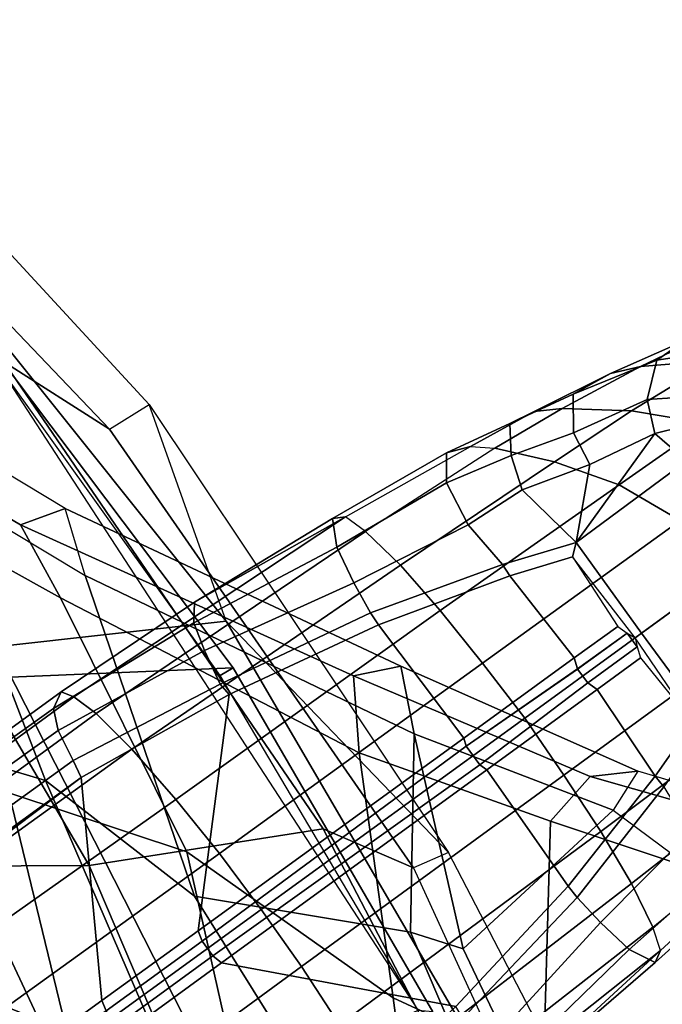
# Model space of a CAD drawing. Units: inches. Extents: x -15 to 136, y 0 to 136.
# Drawn here: x 56 to 58, y 33 to 36 of the extents above; entities that cross this region are included whole.
import ezdxf

# ---------------------------------------------------------------- set-up
doc = ezdxf.new("R2010")
doc.units = ezdxf.units.IN
doc.header["$MEASUREMENT"] = 0
for name, color, linetype in [('SEAT-BACK', 5, 'Continuous'), ('SEAT-BASE', 5, 'Continuous'), ('SEAT-FRAME', 5, 'Continuous')]:
    doc.layers.add(name, color=color, linetype=linetype)

# ---------------------------------------------------------------- blocks, each defined once
blk = doc.blocks.new('1SAYL_SUSPMIDBCK_ARMS_1T')
at = {"layer": 'SEAT-BACK'}
for points in [[(-8.0757, -4.9045, 15.7441), (-7.2562, -4.8056, 16.7516), (-6.8457, -6.1464, 16.7891), (-7.508, -6.3715, 15.8515)], [(-7.9509, -5.1193, 29.1777), (-7.5117, -6.1064, 28.6805), (-7.9541, -5.926, 29.6207), (-8.2883, -4.8386, 30.2153)], [(-8.0996, -6.3748, 15.1775), (-8.7019, -4.9603, 15.0517), (-8.0757, -4.9045, 15.7441), (-7.508, -6.3715, 15.8515)], [(-8.7782, -6.4805, 14.3945), (-9.5001, -5.0922, 14.2153), (-8.7019, -4.9603, 15.0517), (-8.0996, -6.3748, 15.1775)], [(-8.9804, -5.9908, 32.9235), (-9.0937, -5.1441, 32.8676), (-9.4819, -4.9649, 33.7438), (-9.4164, -5.7894, 33.9009)], [(-9.4738, -5.524, 33.752), (-10.0655, -6.203, 34.4146), (-10.2998, -5.9186, 34.6187), (-9.7025, -5.0183, 33.9233)], [(-9.5714, -5.2069, 14.0729), (-9.5001, -5.0922, 14.2153), (-8.7782, -6.4805, 14.3945), (-9.0398, -6.3676, 14.1992)], [(-7.0451, -6.4722, 27.3783), (-7.5117, -6.1064, 28.6805), (-7.9509, -5.1193, 29.1777), (-7.5084, -5.3927, 28.0137)], [(-8.6412, -5.2644, 31.6568), (-9.0937, -5.1441, 32.8676), (-8.9804, -5.9908, 32.9235), (-8.3826, -6.4142, 31.5399)], [(-9.5714, -5.2069, 14.0729), (-9.6422, -5.4459, 14.1911), (-9.1413, -6.4127, 14.3062), (-9.0398, -6.3676, 14.1992)], [(-8.1099, -5.5824, 30.3194), (-8.6412, -5.2644, 31.6568), (-8.3826, -6.4142, 31.5399), (-7.8661, -6.585, 30.2446)], [(-7.3307, -6.959, 16.001), (-6.6162, -6.8931, 16.8594), (-7.2205, -5.2796, 16.8563), (-8.0324, -5.3382, 15.8754)], [(-7.3307, -6.959, 16.001), (-8.0324, -5.3382, 15.8754), (-8.6593, -5.376, 15.1873), (-7.8274, -7.0083, 15.2964)], [(-8.4969, -7.083, 14.529), (-7.8274, -7.0083, 15.2964), (-8.6593, -5.376, 15.1873), (-9.4659, -5.423, 14.3594)], [(-8.4969, -7.083, 14.529), (-9.4659, -5.423, 14.3594), (-9.6422, -5.4459, 14.1911), (-9.1413, -6.4127, 14.3062)], [(-9.1834, -6.1327, 33.273), (-9.4738, -5.524, 33.752), (-9.3462, -5.4439, 33.2045), (-9.0307, -6.1812, 32.7198)], [(-8.4047, -6.2856, 31.527), (-9.0307, -6.1812, 32.7198), (-9.3462, -5.4439, 33.2045), (-8.835, -5.5972, 31.8844)], [(-9.4738, -5.524, 33.752), (-9.1834, -6.1327, 33.273), (-9.6185, -6.5354, 34.1547), (-10.0655, -6.203, 34.4146)], [(-7.606, -5.9523, 29.0987), (-8.1099, -5.5824, 30.3194), (-7.8661, -6.585, 30.2446), (-7.3946, -6.8303, 29.1159)], [(-8.4047, -6.2856, 31.527), (-8.835, -5.5972, 31.8844), (-8.3609, -5.7205, 30.6674), (-7.9727, -6.621, 30.1442)], [(-7.5728, -6.7399, 29.1249), (-7.9727, -6.621, 30.1442), (-8.3609, -5.7205, 30.6674), (-7.9541, -5.926, 29.6207)], [(-9.9453, -6.3333, 35.0374), (-9.4369, -6.5031, 34.1383), (-9.4164, -5.7894, 33.9009), (-9.8445, -5.7684, 34.7638)], [(-8.9804, -5.9908, 32.9235), (-9.4164, -5.7894, 33.9009), (-9.4369, -6.5031, 34.1383), (-8.8824, -6.7016, 32.9746)], [(-7.9541, -5.926, 29.6207), (-7.5117, -6.1064, 28.6805), (-6.8833, -7.1475, 27.928), (-7.5728, -6.7399, 29.1249)], [(-8.0164, -7.1501, 31.0371), (-8.3826, -6.4142, 31.5399), (-8.9804, -5.9908, 32.9235), (-8.8824, -6.7016, 32.9746)], [(-9.1834, -6.1327, 33.273), (-9.0412, -6.7558, 32.94), (-9.6185, -6.5354, 34.1547), (-9.1834, -6.1327, 33.273)], [(-9.0307, -6.1812, 32.7198), (-9.0412, -6.7558, 32.94), (-9.1834, -6.1327, 33.273), (-9.0307, -6.1812, 32.7198)], [(-9.0307, -6.1812, 32.7198), (-8.4047, -6.2856, 31.527), (-8.0874, -7.215, 30.815), (-9.0412, -6.7558, 32.94)], [(-10.0655, -6.203, 34.4146), (-10.3036, -6.4659, 35.3235), (-9.6903, -6.6479, 34.3174), (-9.6185, -6.5354, 34.1547)], [(-8.0874, -7.215, 30.815), (-8.4047, -6.2856, 31.527), (-7.9727, -6.621, 30.1442), (-7.6406, -7.4835, 29.8481)], [(-10.1667, -6.4578, 35.4025), (-9.5513, -6.6327, 34.3903), (-9.4369, -6.5031, 34.1383), (-9.9453, -6.3333, 35.0374)], [(-9.1413, -6.4127, 14.3062), (-9.0398, -6.3676, 14.1992), (-8.1581, -7.6389, 14.4103), (-8.2736, -7.7105, 14.506)], [(-8.1581, -7.6389, 14.4103), (-9.0398, -6.3676, 14.1992), (-8.7782, -6.4805, 14.3945), (-7.8525, -7.8343, 14.6289)], [(-8.7782, -6.4805, 14.3945), (-8.0996, -6.3748, 15.1775), (-7.3335, -7.6835, 15.3119), (-7.8525, -7.8343, 14.6289)], [(-8.0996, -6.3748, 15.1775), (-7.508, -6.3715, 15.8515), (-6.8463, -7.562, 15.9598), (-7.3335, -7.6835, 15.3119)], [(-9.1413, -6.4127, 14.3062), (-8.4969, -7.083, 14.529), (-8.2736, -7.7105, 14.506), (-9.1413, -6.4127, 14.3062)], [(-7.4995, -7.4377, 29.9011), (-7.8661, -6.585, 30.2446), (-8.3826, -6.4142, 31.5399), (-8.0164, -7.1501, 31.0371)], [(-10.1667, -6.4578, 35.4025), (-10.297, -6.4673, 35.3143), (-9.6903, -6.6479, 34.3174), (-9.5513, -6.6327, 34.3903)], [(-9.4369, -6.5031, 34.1383), (-9.5513, -6.6327, 34.3903), (-8.8659, -6.9245, 32.9869), (-8.8824, -6.7016, 32.9746)], [(-9.6903, -6.6479, 34.3174), (-9.6185, -6.5354, 34.1547), (-9.0412, -6.7558, 32.94), (-9.0026, -6.952, 32.9129)], [(-7.0407, -7.871, 28.5899), (-7.6406, -7.4835, 29.8481), (-7.9727, -6.621, 30.1442), (-7.5728, -6.7399, 29.1249)], [(-8.8659, -6.9245, 32.9869), (-9.5513, -6.6327, 34.3903), (-9.6903, -6.6479, 34.3174), (-9.0026, -6.952, 32.9129)], [(-8.0164, -7.1501, 31.0371), (-8.8824, -6.7016, 32.9746), (-8.8659, -6.9245, 32.9869), (-7.9007, -7.3616, 30.8912)], [(-9.0026, -6.952, 32.9129), (-9.0412, -6.7558, 32.94), (-8.0874, -7.215, 30.815), (-8.0303, -7.4091, 30.8099)], [(-8.8659, -6.9245, 32.9869), (-9.0026, -6.952, 32.9129), (-8.0303, -7.4091, 30.8099), (-7.9007, -7.3616, 30.8912)], [(-6.7758, -8.531, 15.577), (-7.8274, -7.0083, 15.2964), (-8.4969, -7.083, 14.529), (-7.1642, -8.7477, 14.924)], [(-8.4969, -7.083, 14.529), (-8.2736, -7.7105, 14.506), (-7.2444, -8.8263, 14.7462), (-7.1642, -8.7477, 14.924)], [(-7.4995, -7.4377, 29.9011), (-8.0164, -7.1501, 31.0371), (-7.9007, -7.3616, 30.8912), (-7.356, -7.6826, 29.746)], [(-8.0874, -7.215, 30.815), (-8.0303, -7.4091, 30.8099), (-7.4956, -7.7311, 29.6936), (-7.6406, -7.4835, 29.8481)], [(-7.356, -7.6826, 29.746), (-7.9007, -7.3616, 30.8912), (-8.0303, -7.4091, 30.8099), (-7.4956, -7.7311, 29.6936)], [(-8.1581, -7.6389, 14.4103), (-8.2736, -7.7105, 14.506), (-7.2444, -8.8263, 14.7462), (-7.1247, -8.7216, 14.6641)], [(-6.9316, -8.8026, 14.8703), (-7.1247, -8.7216, 14.6641), (-8.1581, -7.6389, 14.4103), (-7.8525, -7.8343, 14.6289)]]:
    blk.add_3dface(points, dxfattribs=at)
at = {"layer": 'SEAT-BASE'}
for points in [[(-8.7151, -6.0813, 4.7875), (-1.7934, -1.0111, 7.2363), (-1.9335, -0.7693, 7.1618), (-8.8248, -5.913, 4.7361)], [(-0.9814, -0.7903, 5.9789), (-8.1362, -5.983, 4.0182), (-8.1485, -5.9531, 3.9883), (-0.9937, -0.7603, 5.949)], [(-8.1362, -5.983, 4.0182), (-0.9814, -0.7903, 5.9789), (-0.9462, -1.2561, 5.915), (-8.0763, -6.63, 3.9258)], [(-8.7151, -6.0813, 4.7875), (-8.5981, -6.2469, 4.8004), (-1.6626, -1.208, 7.2625), (-1.7934, -1.0111, 7.2363)], [(-1.6626, -1.208, 7.2625), (-8.5981, -6.2469, 4.8004), (-8.4768, -6.4093, 4.7875), (-1.5158, -1.3932, 7.2363)], [(-8.0763, -6.63, 3.9258), (-0.9462, -1.2561, 5.915), (-0.8814, -1.4093, 5.9064)], [(-1.3291, -1.6011, 7.1618), (-1.5158, -1.3932, 7.2363), (-8.4768, -6.4093, 4.7875), (-8.3506, -6.5656, 4.7361)], [(-0.8814, -1.4093, 5.9064), (-0.8479, -1.4729, 5.9333), (-8.0534, -6.6788, 3.9214), (-8.0763, -6.63, 3.9258)], [(-0.8108, -1.6198, 6.0974), (-8.01, -6.7656, 3.9962), (-8.0534, -6.6788, 3.9214), (-0.8479, -1.4729, 5.9333)], [(-1.3291, -1.6011, 7.1618), (-8.3506, -6.5656, 4.7361), (-8.2228, -6.7118, 4.6671), (-1.2442, -1.6753, 7.0948)], [(-0.8108, -1.6198, 6.0974), (-0.8762, -1.7347, 6.4002), (-7.9962, -6.8292, 4.1197), (-8.01, -6.7656, 3.9962)], [(-1.1747, -1.7287, 7.0284), (-1.2442, -1.6753, 7.0948), (-8.2228, -6.7118, 4.6671), (-8.1199, -6.8155, 4.5522)], [(-1.1747, -1.7287, 7.0284), (-8.1199, -6.8155, 4.5522), (-8.0546, -6.8632, 4.4355), (-1.0876, -1.7674, 6.9061)], [(-1.0143, -1.7789, 6.7636), (-8.018, -6.8783, 4.308), (-7.9962, -6.8292, 4.1197), (-0.8762, -1.7347, 6.4002)], [(-1.0143, -1.7789, 6.7636), (-1.0876, -1.7674, 6.9061), (-8.0546, -6.8632, 4.4355), (-8.018, -6.8783, 4.308)], [(-9.3858, -5.7874, 4.1222), (-9.7561, -6.1278, 4.134), (-9.0162, -5.5395, 4.4355), (-9.0193, -5.5001, 4.308)], [(-9.7334, -6.1962, 4.2471), (-8.9911, -5.6163, 4.5522), (-9.0162, -5.5395, 4.4355), (-9.7561, -6.1278, 4.134)], [(-9.7334, -6.1962, 4.2471), (-9.6717, -6.3222, 4.3609), (-8.9243, -5.7463, 4.6671), (-8.9911, -5.6163, 4.5522)], [(-8.2044, -5.8891, 4.0182), (-8.4834, -6.0921, 3.925), (-9.1627, -5.9661, 3.8076), (-8.8012, -5.6323, 3.9258)], [(-9.5827, -6.4727, 4.4381), (-8.8248, -5.913, 4.7361), (-8.9243, -5.7463, 4.6671), (-9.6717, -6.3222, 4.3609)], [(-9.3858, -5.7874, 4.1222), (-9.7398, -6.0931, 3.9854), (-9.7561, -6.1278, 4.134)], [(-9.6648, -6.1313, 3.8066), (-9.7398, -6.0931, 3.9854), (-9.3858, -5.7874, 4.1222), (-9.3285, -5.8046, 3.9526)], [(-9.5819, -6.2095, 3.7074), (-9.6648, -6.1313, 3.8066), (-9.3282, -5.8047, 3.9521), (-9.2609, -5.8584, 3.8475)], [(-9.5819, -6.2095, 3.7074), (-9.2609, -5.8584, 3.8475), (-9.1827, -5.9319, 3.7786), (-9.5141, -6.2821, 3.65)], [(-8.458, -6.1125, 3.8952), (-8.4834, -6.0921, 3.925), (-8.2044, -5.8891, 4.0182), (-8.1797, -5.9101, 3.9883)], [(-9.5827, -6.4727, 4.4381), (-9.4751, -6.6362, 4.4806), (-8.7151, -6.0813, 4.7875), (-8.8248, -5.913, 4.7361)], [(-9.1827, -5.9319, 3.7786), (-9.1627, -5.9661, 3.8076), (-9.488, -6.3151, 3.6782), (-9.5141, -6.2821, 3.65)], [(-8.458, -6.1125, 3.8952), (-8.1797, -5.9101, 3.9883), (-8.1485, -5.9531, 3.9883), (-8.427, -6.1551, 3.8952)], [(-8.1362, -5.983, 4.0182), (-8.4154, -6.1856, 3.925), (-8.427, -6.1551, 3.8952), (-8.1485, -5.9531, 3.9883)], [(-9.2524, -6.6517, 3.6656), (-9.488, -6.3151, 3.6782), (-9.1627, -5.9661, 3.8076), (-8.4834, -6.0921, 3.925)], [(-8.5055, -6.8706, 3.8076), (-8.4154, -6.1856, 3.925), (-8.1362, -5.983, 4.0182), (-8.0763, -6.63, 3.9258)], [(-9.7561, -6.1278, 4.134), (-9.7398, -6.0931, 3.9854), (-10.0237, -6.3489, 3.8808), (-10.062, -6.4096, 4.0096)], [(-9.6648, -6.1313, 3.8066), (-9.9407, -6.3759, 3.7144), (-10.0237, -6.3489, 3.8808), (-9.7398, -6.0931, 3.9854)], [(-8.5981, -6.2469, 4.8004), (-8.7151, -6.0813, 4.7875), (-9.4751, -6.6362, 4.4806), (-9.3622, -6.802, 4.5095)], [(-8.458, -6.1125, 3.8952), (-9.2318, -6.6662, 3.637), (-9.2524, -6.6517, 3.6656), (-8.4834, -6.0921, 3.925)], [(-10.062, -6.4096, 4.0096), (-9.7561, -6.1278, 4.134), (-9.7334, -6.1962, 4.2471), (-10.0789, -6.4776, 4.0757)], [(-9.8439, -6.4731, 3.5959), (-9.9407, -6.3759, 3.7144), (-9.6648, -6.1313, 3.8066), (-9.5819, -6.2095, 3.7074)], [(-9.2318, -6.6662, 3.637), (-8.458, -6.1125, 3.8952), (-8.427, -6.1551, 3.8952), (-9.1927, -6.72, 3.637)], [(-9.1853, -6.7441, 3.6656), (-9.1927, -6.72, 3.637), (-8.427, -6.1551, 3.8952), (-8.4154, -6.1856, 3.925)], [(-8.5055, -6.8706, 3.8076), (-8.938, -7.0721, 3.6782), (-9.1853, -6.7441, 3.6656), (-8.4154, -6.1856, 3.925)], [(-9.6717, -6.3222, 4.3609), (-9.7334, -6.1962, 4.2471), (-10.0789, -6.4776, 4.0757), (-10.0949, -6.654, 4.1671)], [(-9.8439, -6.4731, 3.5959), (-9.5819, -6.2095, 3.7074), (-9.5141, -6.2821, 3.65), (-9.7657, -6.6028, 3.5282)], [(-9.2394, -6.9606, 4.4806), (-8.4768, -6.4093, 4.7875), (-8.5981, -6.2469, 4.8004), (-9.3622, -6.802, 4.5095)], [(-9.7657, -6.6028, 3.5282), (-9.5141, -6.2821, 3.65), (-9.488, -6.3151, 3.6782), (-9.7405, -6.6336, 3.5566)], [(-10.089, -6.8531, 4.228), (-9.5827, -6.4727, 4.4381), (-9.6717, -6.3222, 4.3609), (-10.0949, -6.654, 4.1671)], [(-9.2524, -6.6517, 3.6656), (-9.5721, -6.8846, 3.5444), (-9.7405, -6.6336, 3.5566), (-9.488, -6.3151, 3.6782)], [(-8.4768, -6.4093, 4.7875), (-9.2394, -6.9606, 4.4806), (-9.1171, -7.1135, 4.4381), (-8.3506, -6.5656, 4.7361)], [(-9.4751, -6.6362, 4.4806), (-9.5827, -6.4727, 4.4381), (-10.089, -6.8531, 4.228), (-10.0462, -7.0531, 4.263)], [(-8.2228, -6.7118, 4.6671), (-8.3506, -6.5656, 4.7361), (-9.1171, -7.1135, 4.4381), (-9.0015, -7.2447, 4.3609)], [(-9.7657, -6.6028, 3.5282), (-9.7405, -6.6336, 3.5566), (-9.8496, -6.7891, 3.4805), (-9.8924, -6.7867, 3.4327)], [(-9.952, -7.2305, 4.2624), (-9.3622, -6.802, 4.5095), (-9.4751, -6.6362, 4.4806), (-10.0462, -7.0531, 4.263)], [(-9.6977, -6.9765, 3.4795), (-9.8496, -6.7891, 3.4805), (-9.7405, -6.6336, 3.5566), (-9.5721, -6.8846, 3.5444)], [(-8.5055, -6.8706, 3.8076), (-8.0763, -6.63, 3.9258), (-8.0534, -6.6788, 3.9214), (-8.4792, -6.9002, 3.7786)], [(-9.5447, -6.9036, 3.5155), (-9.5721, -6.8846, 3.5444), (-9.2524, -6.6517, 3.6656), (-9.2318, -6.6662, 3.637)], [(-9.2318, -6.6662, 3.637), (-9.1927, -6.72, 3.637), (-9.5152, -6.9441, 3.5155), (-9.5447, -6.9036, 3.5155)], [(-8.4335, -6.9973, 3.8475), (-8.4792, -6.9002, 3.7786), (-8.0534, -6.6788, 3.9214), (-8.01, -6.7656, 3.9962)], [(-9.1853, -6.7441, 3.6656), (-9.5056, -6.9761, 3.5444), (-9.5152, -6.9442, 3.5155), (-9.1927, -6.72, 3.637)], [(-8.2228, -6.7118, 4.6671), (-9.0015, -7.2447, 4.3609), (-8.9007, -7.3423, 4.2471), (-8.1199, -6.8155, 4.5522)], [(-9.319, -7.2139, 3.5566), (-9.5056, -6.9761, 3.5444), (-9.1853, -6.7441, 3.6656), (-8.938, -7.0721, 3.6782)], [(-9.8924, -6.7867, 3.4327), (-9.7004, -7.0477, 3.3931), (-9.9954, -7.2621, 3.0557), (-10.2162, -7.0174, 3.149)], [(-9.7004, -7.0477, 3.3931), (-9.8924, -6.7867, 3.4327), (-9.8496, -6.7891, 3.4805), (-9.6822, -7.0345, 3.4246)], [(-9.6822, -7.0345, 3.4246), (-9.6877, -7.0083, 3.4403), (-9.6977, -6.9765, 3.4795), (-9.8496, -6.7891, 3.4805)], [(-8.4335, -6.9973, 3.8475), (-8.01, -6.7656, 3.9962), (-7.9962, -6.8292, 4.1197), (-8.4032, -7.0779, 3.9521)], [(-9.2394, -6.9606, 4.4806), (-9.3622, -6.802, 4.5095), (-9.952, -7.2305, 4.2624), (-9.8123, -7.375, 4.263)], [(-8.0546, -6.8632, 4.4355), (-8.1199, -6.8155, 4.5522), (-8.9007, -7.3423, 4.2471), (-8.8426, -7.385, 4.134)], [(-8.018, -6.8783, 4.308), (-8.4044, -7.138, 4.1217), (-8.4031, -7.0782, 3.9526), (-7.9962, -6.8292, 4.1197)], [(-8.938, -7.0721, 3.6782), (-8.5055, -6.8706, 3.8076), (-8.4792, -6.9002, 3.7786), (-8.9147, -7.1072, 3.65)], [(-8.0546, -6.8632, 4.4355), (-8.8426, -7.385, 4.134), (-8.4045, -7.1381, 4.1222), (-8.018, -6.8783, 4.308)], [(-9.5447, -6.9036, 3.5155), (-9.6877, -7.0083, 3.4403), (-9.6977, -6.9765, 3.4795), (-9.5721, -6.8846, 3.5444)], [(-9.6877, -7.0083, 3.4403), (-9.5447, -6.9036, 3.5155), (-9.5152, -6.9441, 3.5155), (-9.659, -7.0478, 3.4403)], [(-8.4792, -6.9002, 3.7786), (-8.4335, -6.9973, 3.8475), (-8.8666, -7.1941, 3.7074), (-8.9147, -7.1072, 3.65)], [(-9.6354, -7.4775, 4.228), (-9.1171, -7.1135, 4.4381), (-9.2394, -6.9606, 4.4806), (-9.8123, -7.375, 4.263)], [(-9.6318, -7.0672, 3.4795), (-9.6589, -7.0479, 3.4403), (-9.5152, -6.9442, 3.5155), (-9.5056, -6.9761, 3.5444)], [(-9.319, -7.2139, 3.5566), (-9.5005, -7.2696, 3.4805), (-9.6318, -7.0672, 3.4795), (-9.5056, -6.9761, 3.5444)], [(-9.6877, -7.0083, 3.4403), (-9.659, -7.0478, 3.4403), (-9.6822, -7.0345, 3.4246)], [(-8.4032, -7.0779, 3.9521), (-8.8178, -7.2971, 3.8066), (-8.8666, -7.1941, 3.7074), (-8.4335, -6.9973, 3.8475)], [(-9.9954, -7.2621, 3.0557), (-9.7004, -7.0477, 3.3931), (-9.5115, -7.311, 3.4327), (-9.8309, -7.5477, 3.149)], [(-9.5005, -7.2696, 3.4805), (-9.5115, -7.311, 3.4327), (-9.7004, -7.0477, 3.3931), (-9.6822, -7.0345, 3.4246)], [(-9.6318, -7.0672, 3.4795), (-9.6589, -7.0479, 3.4403), (-9.6822, -7.0345, 3.4246), (-9.5005, -7.2696, 3.4805)], [(-8.938, -7.0721, 3.6782), (-8.9147, -7.1072, 3.65), (-9.2974, -7.2473, 3.5282), (-9.319, -7.2139, 3.5566)], [(-8.4045, -7.1381, 4.1222), (-8.8047, -7.3803, 3.9854), (-8.8178, -7.2971, 3.8066), (-8.4031, -7.0782, 3.9526)], [(-9.0015, -7.2447, 4.3609), (-9.1171, -7.1135, 4.4381), (-9.6354, -7.4775, 4.228), (-9.4479, -7.5446, 4.1671)], [(-8.9147, -7.1072, 3.65), (-8.8666, -7.1941, 3.7074), (-9.1982, -7.3618, 3.5959), (-9.2974, -7.2473, 3.5282)], [(-8.8426, -7.385, 4.134), (-8.8047, -7.3803, 3.9854), (-8.4045, -7.1381, 4.1222), (-8.8426, -7.385, 4.134)], [(-9.5005, -7.2696, 3.4805), (-9.319, -7.2139, 3.5566), (-9.2974, -7.2473, 3.5282), (-9.5115, -7.311, 3.4327)], [(-8.8178, -7.2971, 3.8066), (-9.1356, -7.4839, 3.7144), (-9.1982, -7.3618, 3.5959), (-8.8666, -7.1941, 3.7074)], [(-9.2974, -7.2473, 3.5282), (-9.1982, -7.3618, 3.5959), (-9.3546, -7.4632, 3.5456), (-9.5115, -7.311, 3.4327)], [(-9.2752, -7.5839, 4.0757), (-8.9007, -7.3423, 4.2471), (-9.0015, -7.2447, 4.3609), (-9.4479, -7.5446, 4.1671)], [(-9.1357, -7.5711, 3.8808), (-9.1356, -7.4839, 3.7144), (-8.8178, -7.2971, 3.8066), (-8.8047, -7.3803, 3.9854)], [(-9.7389, -7.6269, 3.2874), (-9.8309, -7.5477, 3.149), (-9.5115, -7.311, 3.4327), (-9.7389, -7.6269, 3.2874)], [(-9.7389, -7.6269, 3.2874), (-9.5115, -7.311, 3.4327), (-9.5505, -7.5369, 3.4387)], [(-9.5115, -7.311, 3.4327), (-9.3546, -7.4632, 3.5456), (-9.5505, -7.5369, 3.4387), (-9.5115, -7.311, 3.4327)], [(-9.1356, -7.4839, 3.7144), (-9.323, -7.563, 3.6303), (-9.3546, -7.4632, 3.5456), (-9.1982, -7.3618, 3.5959)], [(-8.9007, -7.3423, 4.2471), (-8.8426, -7.385, 4.134), (-9.2052, -7.5889, 4.0096), (-9.2752, -7.5839, 4.0757)], [(-9.6354, -7.4775, 4.228), (-9.8123, -7.375, 4.263), (-10.0906, -7.5741, 4.1145), (-9.8898, -7.6553, 4.0946)], [(-9.1357, -7.5711, 3.8808), (-8.8047, -7.3803, 3.9854), (-8.8426, -7.385, 4.134), (-9.2052, -7.5889, 4.0096)], [(-9.4479, -7.5446, 4.1671), (-9.6354, -7.4775, 4.228), (-9.8898, -7.6553, 4.0946), (-9.6716, -7.6924, 4.0545)], [(-9.5505, -7.5369, 3.4387), (-9.3546, -7.4632, 3.5456), (-9.323, -7.563, 3.6303), (-9.5038, -7.6289, 3.5276)], [(-9.3192, -7.6557, 3.7816), (-9.323, -7.563, 3.6303), (-9.1356, -7.4839, 3.7144), (-9.1357, -7.5711, 3.8808)], [(-9.7389, -7.6269, 3.2874), (-9.8956, -7.6653, 3.0484), (-9.9787, -7.5473, 2.8251), (-9.8309, -7.5477, 3.149)], [(-9.5505, -7.5369, 3.4387), (-9.5038, -7.6289, 3.5276), (-9.7171, -7.7251, 3.377), (-9.7389, -7.6269, 3.2874)], [(-9.2752, -7.5839, 4.0757), (-9.4479, -7.5446, 4.1671), (-9.6716, -7.6924, 4.0545), (-9.4706, -7.6989, 3.9868)], [(-9.3192, -7.6557, 3.7816), (-9.5026, -7.7403, 3.6824), (-9.5038, -7.6289, 3.5276), (-9.323, -7.563, 3.6303)], [(-9.2052, -7.5889, 4.0096), (-9.2752, -7.5839, 4.0757), (-9.4706, -7.6989, 3.9868), (-9.3895, -7.6904, 3.9329)], [(-9.1357, -7.5711, 3.8808), (-9.2052, -7.5889, 4.0096), (-9.3895, -7.6904, 3.9329), (-9.3192, -7.6557, 3.7816)], [(-9.7171, -7.7251, 3.377), (-9.8924, -7.7366, 3.0938), (-9.8956, -7.6653, 3.0484), (-9.7389, -7.6269, 3.2874)], [(-9.7454, -7.8392, 3.5131), (-9.7171, -7.7251, 3.377), (-9.5038, -7.6289, 3.5276), (-9.5026, -7.7403, 3.6824)], [(-9.9112, -7.8386, 3.8966), (-9.6716, -7.6924, 4.0545), (-9.8898, -7.6553, 4.0946), (-10.1414, -7.8208, 3.909)], [(-9.5026, -7.7403, 3.6824), (-9.3192, -7.6557, 3.7816), (-9.3895, -7.6904, 3.9329), (-9.6105, -7.8009, 3.817)], [(-9.6975, -7.8209, 3.8572), (-9.4706, -7.6989, 3.9868), (-9.6716, -7.6924, 4.0545), (-9.9112, -7.8386, 3.8966)], [(-9.6105, -7.8009, 3.817), (-9.3895, -7.6904, 3.9329), (-9.4706, -7.6989, 3.9868), (-9.6975, -7.8209, 3.8572)], [(-9.7454, -7.8392, 3.5131), (-9.9219, -7.8661, 3.1952), (-9.8924, -7.7366, 3.0938), (-9.7171, -7.7251, 3.377)], [(-9.5026, -7.7403, 3.6824), (-9.6105, -7.8009, 3.817), (-9.8276, -7.8967, 3.5967), (-9.7454, -7.8392, 3.5131)], [(-9.6105, -7.8009, 3.817), (-9.6975, -7.8209, 3.8572), (-9.9479, -7.9409, 3.6448), (-9.8276, -7.8967, 3.5967)], [(-9.6975, -7.8209, 3.8572), (-9.9112, -7.8386, 3.8966), (-10.1532, -7.9703, 3.6569), (-9.9479, -7.9409, 3.6448)], [(-9.9219, -7.8661, 3.1952), (-9.7454, -7.8392, 3.5131), (-9.8276, -7.8967, 3.5967), (-10.0102, -7.9669, 3.2893)]]:
    blk.add_3dface(points, dxfattribs=at)
at = {"layer": 'SEAT-FRAME'}
for points in [[(-7.8954, -5.3392, 15.7202), (-9.0955, -5.9506, 14.284), (-8.5164, -6.9473, 14.4208), (-7.2259, -6.8933, 15.8458)], [(-7.8236, -7.8405, 14.5573), (-9.0532, -5.9541, 14.2652), (-7.6642, -5.3778, 14.3692), (-6.6178, -7.3381, 14.6368)], [(-9.0955, -5.9506, 14.284), (-9.0532, -5.9541, 14.2652), (-8.4795, -6.9249, 14.401), (-8.5164, -6.9473, 14.4208)], [(-9.0532, -5.9541, 14.2652), (-8.4795, -6.9249, 14.401), (-7.8236, -7.8405, 14.5573), (-9.0532, -5.9541, 14.2652)], [(-7.2259, -6.8933, 15.8458), (-8.5164, -6.9473, 14.4208), (-7.8281, -7.8602, 14.5915)], [(-8.4795, -6.9249, 14.401), (-7.8236, -7.8405, 14.5573), (-7.8281, -7.8602, 14.5915), (-8.5164, -6.9473, 14.4208)]]:
    blk.add_3dface(points, dxfattribs=at)

msp = doc.modelspace()

# ---------------------------------------------------------------- block references
at = {"rotation": 180}
msp.add_blockref('1SAYL_SUSPMIDBCK_ARMS_1T', (47.7946, 27.3074), dxfattribs=at)

doc.saveas('drawing.dxf')
